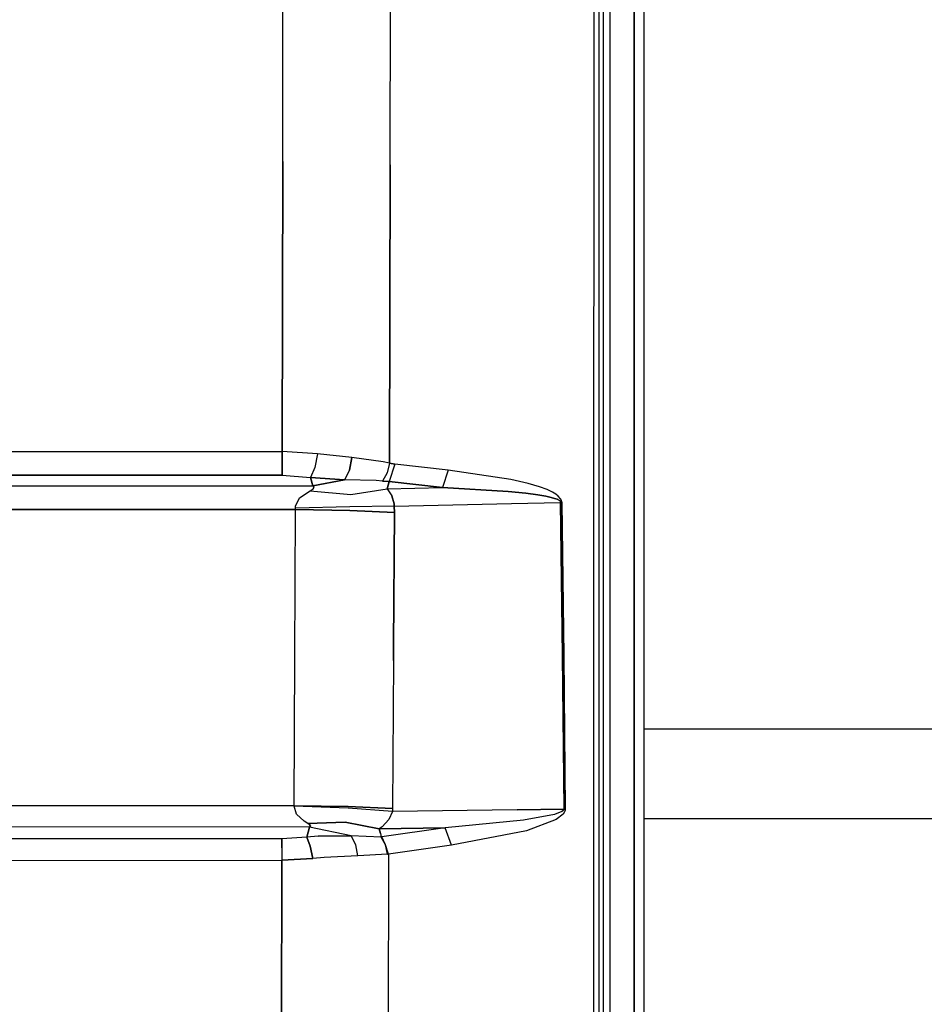
# Model space of a CAD drawing. Units: millimetres. Extents: x 984 to 10046, y -1557 to 1741.
# Drawn here: x 4222 to 4429, y 370 to 596 of the extents above; entities that cross this region are included whole.
import ezdxf

# ---------------------------------------------------------------- set-up
doc = ezdxf.new("R2010")
doc.units = ezdxf.units.MM
doc.layers.add('TFR-TRI', color=7, linetype='CONTINUOUS', true_color=0xffffff)

msp = doc.modelspace()

# ---------------------------------------------------------------- linework, layer by layer
at = {"layer": 'TFR-TRI', "color": 18, "linetype": 'CONTINUOUS'}
for p, q in [((4362.715149, 786.462891), (4362.715149, 262.527832)), ((4362.715149, 262.527832), (4362.715149, 786.462891)), ((4364.999817, 262.347656), (4364.999817, 785.922852)), ((4355.599915, 657.766602), (4355.599915, 526.424316)), ((4357.084778, 655.888184), (4357.08429, 240.585938)), ((4357.084778, 655.888184), (4357.08429, 240.585938)), ((4306.7005, 562.869629), (4306.784973, 631.288086)), ((4306.7005, 562.869629), (4306.784973, 631.288086)), ((4282.054016, 563.646484), (4282.051575, 629.070801)), ((4282.054016, 563.646484), (4282.051575, 629.070801)), ((4353.420715, 614.405762), (4353.388489, 459.507324)), ((4353.420715, 614.405762), (4353.388489, 459.507324)), ((4354.599915, 614.129883), (4354.599915, 459.305664)), ((4282.054016, 563.646484), (4281.958313, 497.078613)), ((4281.958313, 497.078613), (4282.054016, 563.646484)), ((4306.53595, 494.420898), (4306.7005, 562.869629)), ((4306.7005, 562.869629), (4306.53595, 494.420898)), ((4355.599915, 526.424316), (4355.599915, 394.941895)), ((3331.150696, 497.120117), (4281.958313, 497.078613)), ((3331.150696, 497.120117), (4281.958313, 497.078613)), ((4281.956848, 493.975098), (4281.958313, 497.078613)), ((4281.958313, 497.078613), (4281.956848, 493.975098)), ((4290.043274, 496.541016), (4281.958313, 497.078613)), ((4290.043274, 496.541016), (4281.958313, 497.078613)), ((4290.043274, 496.541016), (4289.387512, 493.428223)), ((4290.043274, 496.541016), (4289.387512, 493.428223)), ((4297.914368, 495.697266), (4290.043274, 496.541016)), ((4297.914368, 495.697266), (4290.043274, 496.541016)), ((4297.914368, 495.697266), (4297.393372, 492.834473)), ((4297.393372, 492.834473), (4297.914368, 495.697266)), ((4305.119446, 494.713867), (4297.914368, 495.697266)), ((4305.119446, 494.713867), (4297.914368, 495.697266)), ((4281.956848, 493.975098), (4281.954407, 491.648926)), ((4281.954407, 491.648926), (4281.956848, 493.975098)), ((4289.387512, 493.428223), (4288.464172, 491.125488)), ((4289.387512, 493.428223), (4288.464172, 491.125488)), ((4297.393372, 492.834473), (4296.252747, 490.590332)), ((4297.393372, 492.834473), (4296.252747, 490.590332)), ((4306.53595, 494.420898), (4305.119446, 494.713867)), ((4306.53595, 494.420898), (4305.119446, 494.713867)), ((4306.53595, 494.420898), (4306.037903, 492.19873)), ((4306.53595, 494.420898), (4306.037903, 492.19873)), ((4307.761536, 494.191406), (4306.499329, 490.180176)), ((4307.761536, 494.191406), (4306.499329, 490.180176)), ((4306.53595, 494.420898), (4307.761536, 494.191406)), ((4307.761536, 494.191406), (4306.53595, 494.420898)), ((4320.013, 492.831543), (4307.761536, 494.191406)), ((4320.013, 492.831543), (4307.761536, 494.191406)), ((4320.013, 492.831543), (4318.750793, 488.813965)), ((4320.013, 492.831543), (4318.750793, 488.813965)), ((4334.433899, 490.679688), (4320.013, 492.831543)), ((4334.433899, 490.679688), (4320.013, 492.831543)), ((3331.190979, 491.692871), (4281.954407, 491.648926)), ((4281.954407, 491.648926), (3331.190979, 491.692871)), ((4281.954407, 491.648926), (4288.464172, 491.125488)), ((4281.954407, 491.648926), (4288.464172, 491.125488)), ((4288.464172, 491.125488), (4288.99884, 489.242676)), ((4288.99884, 489.242676), (4288.464172, 491.125488)), ((4288.464172, 491.125488), (4296.252747, 490.590332)), ((4296.252747, 490.590332), (4288.464172, 491.125488)), ((4288.99884, 489.242676), (4296.252747, 490.590332)), ((4296.252747, 490.590332), (4288.99884, 489.242676)), ((4303.460266, 490.407715), (4296.252747, 490.590332)), ((4303.460266, 490.407715), (4296.252747, 490.590332)), ((4306.037903, 492.19873), (4304.920715, 490.269531)), ((4306.037903, 492.19873), (4304.920715, 490.269531)), ((4338.350891, 489.774414), (4334.433899, 490.679688)), ((4338.350891, 489.774414), (4334.433899, 490.679688)), ((4197.444153, 489.208008), (4288.99884, 489.242676)), ((4197.444153, 489.208008), (4288.99884, 489.242676)), ((4288.342102, 488.056641), (4289.062317, 488.490723)), ((4288.342102, 488.056641), (4289.062317, 488.490723)), ((4289.292297, 488.887695), (4288.99884, 489.242676)), ((4289.292297, 488.887695), (4288.99884, 489.242676)), ((4289.062317, 488.490723), (4289.292297, 488.887695)), ((4289.062317, 488.490723), (4289.292297, 488.887695)), ((4297.663879, 487.206543), (4305.993469, 488.52832)), ((4297.663879, 487.206543), (4305.993469, 488.52832)), ((4304.920715, 490.269531), (4303.460266, 490.407715)), ((4304.920715, 490.269531), (4303.460266, 490.407715)), ((4304.920715, 490.269531), (4306.499329, 490.180176)), ((4306.499329, 490.180176), (4304.920715, 490.269531)), ((4306.499329, 490.180176), (4305.993469, 488.52832)), ((4305.993469, 488.52832), (4306.499329, 490.180176)), ((4305.993469, 488.52832), (4318.750793, 488.813965)), ((4305.993469, 488.52832), (4318.750793, 488.813965)), ((4305.993469, 488.52832), (4307.109192, 486.946289)), ((4305.993469, 488.52832), (4307.109192, 486.946289)), ((4306.499329, 490.180176), (4318.750793, 488.813965)), ((4318.750793, 488.813965), (4306.499329, 490.180176)), ((4318.750793, 488.813965), (4333.762024, 487.907227)), ((4333.762024, 487.907227), (4318.750793, 488.813965)), ((4340.982727, 488.993652), (4338.350891, 489.774414)), ((4340.982727, 488.993652), (4338.350891, 489.774414)), ((4342.75177, 488.32666), (4340.982727, 488.993652)), ((4342.75177, 488.32666), (4340.982727, 488.993652)), ((4343.941711, 487.757324), (4342.75177, 488.32666)), ((4343.941711, 487.757324), (4342.75177, 488.32666)), ((4284.972961, 484.553223), (4285.917786, 486.439941)), ((4284.972961, 484.553223), (4285.917786, 486.439941)), ((4285.917786, 486.439941), (4288.342102, 488.056641)), ((4285.917786, 486.439941), (4288.342102, 488.056641)), ((4288.342102, 488.056641), (4297.663879, 487.206543)), ((4288.342102, 488.056641), (4297.663879, 487.206543)), ((4307.622864, 485.075195), (4307.109192, 486.946289)), ((4307.109192, 486.946289), (4307.622864, 485.075195)), ((4337.833313, 487.499512), (4333.762024, 487.907227)), ((4333.762024, 487.907227), (4337.833313, 487.499512)), ((4337.833313, 487.499512), (4340.564758, 487.140137)), ((4340.564758, 487.140137), (4337.833313, 487.499512)), ((4342.398743, 486.827148), (4340.564758, 487.140137)), ((4340.564758, 487.140137), (4342.398743, 486.827148)), ((4343.6297, 486.556152), (4342.398743, 486.827148)), ((4342.398743, 486.827148), (4343.6297, 486.556152)), ((4343.6297, 486.556152), (4344.455383, 486.321289)), ((4344.455383, 486.321289), (4343.6297, 486.556152)), ((4344.742004, 487.27002), (4343.941711, 487.757324)), ((4344.742004, 487.27002), (4343.941711, 487.757324)), ((4345.007629, 486.116699), (4344.455383, 486.321289)), ((4344.455383, 486.321289), (4345.007629, 486.116699)), ((4345.278137, 486.848145), (4344.742004, 487.27002)), ((4345.278137, 486.848145), (4344.742004, 487.27002)), ((4345.007629, 486.116699), (4345.541321, 485.824707)), ((4345.541321, 485.824707), (4345.007629, 486.116699)), ((4345.800598, 486.25293), (4345.278137, 486.848145)), ((4345.800598, 486.25293), (4345.278137, 486.848145)), ((4345.969543, 485.93457), (4345.800598, 486.25293)), ((4345.800598, 486.25293), (4345.969543, 485.93457)), ((4197.446594, 483.766602), (4285.022278, 483.799805)), ((4285.022278, 483.799805), (4197.446594, 483.766602)), ((4284.834778, 449.78125), (4285.022278, 483.799805)), ((4284.834778, 449.78125), (4285.022278, 483.799805)), ((4285.0047, 484.047852), (4284.972961, 484.553223)), ((4285.0047, 484.047852), (4284.972961, 484.553223)), ((4297.449036, 484.380371), (4285.0047, 484.047852)), ((4297.449036, 484.380371), (4285.0047, 484.047852)), ((4285.022278, 483.799805), (4285.0047, 484.047852)), ((4285.022278, 483.799805), (4285.0047, 484.047852)), ((4285.022278, 483.799805), (4297.464172, 483.57373)), ((4297.464172, 483.57373), (4285.022278, 483.799805)), ((4307.649231, 484.569824), (4297.449036, 484.380371)), ((4307.649231, 484.569824), (4297.449036, 484.380371)), ((4307.622864, 485.075195), (4307.649231, 484.569824)), ((4307.649231, 484.569824), (4307.622864, 485.075195)), ((4307.649231, 484.569824), (4334.555969, 485.153809)), ((4307.649231, 484.569824), (4334.555969, 485.153809)), ((4307.665344, 483.082031), (4307.649231, 484.569824)), ((4307.649231, 484.569824), (4307.665344, 483.082031)), ((4334.555969, 485.153809), (4345.823059, 485.39502)), ((4334.555969, 485.153809), (4345.823059, 485.39502)), ((4345.711731, 485.66748), (4345.541321, 485.824707)), ((4345.541321, 485.824707), (4345.711731, 485.66748)), ((4345.804993, 485.507812), (4345.711731, 485.66748)), ((4345.711731, 485.66748), (4345.804993, 485.507812)), ((4345.804993, 485.507812), (4345.823059, 485.39502)), ((4345.823059, 485.39502), (4345.804993, 485.507812)), ((4345.823059, 485.39502), (4346.086731, 485.38623)), ((4346.086731, 485.38623), (4345.823059, 485.39502)), ((4345.823059, 485.39502), (4346.269348, 450.202148)), ((4346.269348, 450.202148), (4345.823059, 485.39502)), ((4346.065247, 485.613281), (4345.969543, 485.93457)), ((4345.969543, 485.93457), (4346.065247, 485.613281)), ((4346.086731, 485.38623), (4346.065247, 485.613281)), ((4346.065247, 485.613281), (4346.086731, 485.38623)), ((4346.533508, 450.192383), (4346.086731, 485.38623)), ((4346.086731, 485.38623), (4346.533508, 450.192383)), ((4307.665344, 483.082031), (4297.464172, 483.57373)), ((4297.464172, 483.57373), (4307.665344, 483.082031)), ((4307.466125, 452.605469), (4307.665344, 483.082031)), ((4307.665344, 483.082031), (4307.466125, 452.605469)), ((4353.388489, 459.507324), (4353.3797, 411.306152)), ((4353.388489, 459.507324), (4353.3797, 411.306152)), ((4354.599915, 459.305664), (4354.599915, 411.125977)), ((4307.443665, 449.121582), (4307.466125, 452.605469)), ((4307.466125, 452.605469), (4307.443665, 449.121582)), ((4346.269348, 450.202148), (4346.621399, 415.005859)), ((4346.621399, 415.005859), (4346.269348, 450.202148)), ((4346.886047, 414.996094), (4346.533508, 450.192383)), ((4346.533508, 450.192383), (4346.886047, 414.996094)), ((4284.664856, 415.755371), (4284.834778, 449.78125)), ((4284.664856, 415.755371), (4284.834778, 449.78125)), ((4307.443665, 449.121582), (4307.241516, 415.146484)), ((4307.443665, 449.121582), (4307.241516, 415.146484)), ((4364.999817, 433.450195), (6789.670715, 433.450195)), ((4284.664856, 415.755371), (4178.613586, 415.796387)), ((4178.613586, 415.796387), (4284.664856, 415.755371)), ((4284.655579, 415.63623), (4284.664856, 415.755371)), ((4284.664856, 415.755371), (4284.655579, 415.63623)), ((4285.176086, 413.788574), (4284.655579, 415.63623)), ((4297.051575, 415.17627), (4284.655579, 415.63623)), ((4285.176086, 413.788574), (4284.655579, 415.63623)), ((4297.051575, 415.17627), (4284.655579, 415.63623)), ((4297.060852, 415.564453), (4284.664856, 415.755371)), ((4284.664856, 415.755371), (4297.060852, 415.564453)), ((4286.97345, 412.185059), (4285.176086, 413.788574)), ((4286.97345, 412.185059), (4285.176086, 413.788574)), ((4307.231262, 414.431152), (4297.051575, 415.17627)), ((4307.231262, 414.431152), (4297.051575, 415.17627)), ((4297.060852, 415.564453), (4307.241516, 415.146484)), ((4307.241516, 415.146484), (4297.060852, 415.564453)), ((4307.231262, 414.431152), (4306.385559, 412.569336)), ((4307.231262, 414.431152), (4306.385559, 412.569336)), ((4307.241516, 415.146484), (4307.231262, 414.431152)), ((4307.241516, 415.146484), (4307.231262, 414.431152)), ((4335.829895, 414.84668), (4307.231262, 414.431152)), ((4335.829895, 414.84668), (4307.231262, 414.431152)), ((4346.621399, 415.005859), (4335.829895, 414.84668)), ((4335.829895, 414.84668), (4346.621399, 415.005859)), ((4344.411926, 413.774902), (4337.308899, 412.450684)), ((4344.411926, 413.774902), (4337.308899, 412.450684)), ((4346.073547, 414.399414), (4344.411926, 413.774902)), ((4346.073547, 414.399414), (4344.411926, 413.774902)), ((4346.378235, 413.79248), (4344.803528, 412.568359)), ((4346.378235, 413.79248), (4344.803528, 412.568359)), ((4346.450012, 414.669922), (4346.073547, 414.399414)), ((4346.450012, 414.669922), (4346.073547, 414.399414)), ((4346.730774, 414.32666), (4346.378235, 413.79248)), ((4346.730774, 414.32666), (4346.378235, 413.79248)), ((4346.58429, 414.851562), (4346.450012, 414.669922)), ((4346.58429, 414.851562), (4346.450012, 414.669922)), ((4346.621399, 415.005859), (4346.58429, 414.851562)), ((4346.621399, 415.005859), (4346.58429, 414.851562)), ((4346.621399, 415.005859), (4346.886047, 414.996094)), ((4346.886047, 414.996094), (4346.621399, 415.005859)), ((4346.854797, 414.688477), (4346.730774, 414.32666)), ((4346.854797, 414.688477), (4346.730774, 414.32666)), ((4346.886047, 414.996094), (4346.854797, 414.688477)), ((4346.886047, 414.996094), (4346.854797, 414.688477)), ((4287.83429, 411.688965), (4286.97345, 412.185059)), ((4287.83429, 411.688965), (4286.97345, 412.185059)), ((4287.83429, 411.688965), (4296.370422, 412.018555)), ((4296.370422, 412.018555), (4287.83429, 411.688965)), ((4287.83429, 411.688965), (4288.122375, 411.51416)), ((4288.122375, 411.51416), (4287.83429, 411.688965)), ((4288.389465, 411.167969), (4288.122375, 411.51416)), ((4288.122375, 411.51416), (4288.389465, 411.167969)), ((4296.370422, 412.018555), (4304.165833, 410.431152)), ((4304.165833, 410.431152), (4296.370422, 412.018555)), ((4306.385559, 412.569336), (4304.886536, 410.939941)), ((4306.385559, 412.569336), (4304.886536, 410.939941)), ((4337.308899, 412.450684), (4319.30011, 410.655762)), ((4337.308899, 412.450684), (4319.30011, 410.655762)), ((4344.803528, 412.568359), (4338.030579, 410.02832)), ((4344.803528, 412.568359), (4338.030579, 410.02832)), ((4787.416321, 412.75), (4364.999817, 412.75)), ((4787.416321, 412.75), (4364.999817, 412.75)), ((4288.175598, 410.864258), (4178.611633, 410.90625)), ((4288.175598, 410.864258), (4178.611633, 410.90625)), ((4287.552551, 408.546875), (4288.175598, 410.864258)), ((4288.175598, 410.864258), (4287.552551, 408.546875)), ((4288.175598, 410.864258), (4288.389465, 411.167969)), ((4288.389465, 411.167969), (4288.175598, 410.864258)), ((4297.775208, 408.817383), (4288.175598, 410.864258)), ((4297.775208, 408.817383), (4288.175598, 410.864258)), ((4304.886536, 410.939941), (4304.165833, 410.431152)), ((4304.886536, 410.939941), (4304.165833, 410.431152)), ((4319.30011, 410.655762), (4304.165833, 410.431152)), ((4304.165833, 410.431152), (4319.30011, 410.655762)), ((4304.453918, 409.383301), (4304.165833, 410.431152)), ((4304.165833, 410.431152), (4304.453918, 409.383301)), ((4304.453918, 409.383301), (4304.610657, 408.570312)), ((4304.453918, 409.383301), (4304.610657, 408.570312)), ((4319.30011, 410.655762), (4304.822083, 408.59668)), ((4319.30011, 410.655762), (4304.822083, 408.59668)), ((4320.810852, 406.712891), (4319.30011, 410.655762)), ((4320.810852, 406.712891), (4319.30011, 410.655762)), ((4338.030579, 410.02832), (4320.810852, 406.712891)), ((4338.030579, 410.02832), (4320.810852, 406.712891)), ((4353.3797, 411.306152), (4353.34552, 0)), ((4353.3797, 411.306152), (4353.34552, 0)), ((4354.599915, 411.125977), (4354.599915, -1.820068)), ((4281.827942, 408.144043), (4013.032532, 408.109863)), ((4281.827942, 408.144043), (4013.032532, 408.109863)), ((4287.552551, 408.546875), (4281.827942, 408.144043)), ((4287.552551, 408.546875), (4281.827942, 408.144043)), ((4281.830383, 406.063477), (4281.827942, 408.144043)), ((4281.827942, 408.144043), (4281.830383, 406.063477)), ((4290.147766, 408.754883), (4287.552551, 408.546875)), ((4290.147766, 408.754883), (4287.552551, 408.546875)), ((4288.347473, 406.476562), (4287.552551, 408.546875)), ((4287.552551, 408.546875), (4288.347473, 406.476562)), ((4290.147766, 408.754883), (4297.775208, 408.817383)), ((4297.775208, 408.817383), (4290.147766, 408.754883)), ((4298.79718, 406.803711), (4297.775208, 408.817383)), ((4304.610657, 408.570312), (4297.775208, 408.817383)), ((4298.79718, 406.803711), (4297.775208, 408.817383)), ((4304.610657, 408.570312), (4297.775208, 408.817383)), ((4304.822083, 408.59668), (4304.610657, 408.570312)), ((4304.822083, 408.59668), (4304.610657, 408.570312)), ((4305.622375, 406.746094), (4304.610657, 408.570312)), ((4305.622375, 406.746094), (4304.610657, 408.570312)), ((4305.622375, 406.746094), (4304.822083, 408.59668)), ((4281.830383, 406.063477), (4281.830872, 403.226074)), ((4281.830383, 406.063477), (4281.830872, 403.226074)), ((4288.347473, 406.476562), (4288.940735, 403.620605)), ((4288.940735, 403.620605), (4288.347473, 406.476562)), ((4299.252258, 404.259277), (4298.79718, 406.803711)), ((4299.252258, 404.259277), (4298.79718, 406.803711)), ((4306.070129, 404.62207), (4305.622375, 406.746094)), ((4306.070129, 404.62207), (4305.622375, 406.746094)), ((4306.332825, 404.645996), (4305.622375, 406.746094)), ((4320.810852, 406.712891), (4306.332825, 404.645996)), ((4320.810852, 406.712891), (4306.332825, 404.645996)), ((4013.036438, 403.192383), (4281.830872, 403.226074)), ((4013.036438, 403.192383), (4281.830872, 403.226074)), ((4281.772766, 346.608887), (4281.830872, 403.226074)), ((4281.830872, 403.226074), (4281.772766, 346.608887)), ((4288.940735, 403.620605), (4281.830872, 403.226074)), ((4281.830872, 403.226074), (4288.940735, 403.620605)), ((4291.550598, 403.873535), (4288.940735, 403.620605)), ((4291.550598, 403.873535), (4288.940735, 403.620605)), ((4299.252258, 404.259277), (4291.550598, 403.873535)), ((4299.252258, 404.259277), (4291.550598, 403.873535)), ((4306.070129, 404.62207), (4299.252258, 404.259277)), ((4306.070129, 404.62207), (4299.252258, 404.259277)), ((4306.332825, 404.645996), (4306.070129, 404.62207)), ((4306.070129, 404.62207), (4306.332825, 404.645996)), ((4306.332825, 404.645996), (4306.225891, 346.128418)), ((4306.332825, 404.645996), (4306.225891, 346.128418)), ((4355.599915, 394.941895), (4355.599915, 263.353516))]:
    msp.add_line(p, q, dxfattribs=at)

doc.saveas('drawing.dxf')
